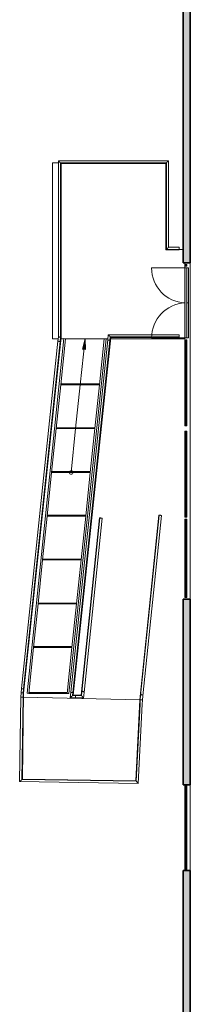
# Model space of a CAD drawing. Units: metres. Extents: x 427239 to 427634, y 4578322 to 4578457.
# Drawn here: x 427627 to 427632, y 4578350 to 4578378 of the extents above; entities that cross this region are included whole.
import ezdxf

# ---------------------------------------------------------------- set-up
doc = ezdxf.new("R2010")
doc.units = ezdxf.units.M
for name, color, linetype, lineweight in [('GV_HALL 2 - 00-Auxiliar Joinery', 251, 'Continuous', 9), ('GV_HALL 2 - 1-Joinery', 4, 'Continuous', 9), ('GV_HALL 2 - 1-Wall', 3, 'Continuous', 35), ('GV_HALL 2 - 2-Hatch Walls', 252, 'Continuous', 9), ('GV_HALL 2 - 2-Projection', 252, 'Continuous', 9), ('GV_HALL 2 - 2-Projection Handrail', 251, 'Continuous', 9), ('GV_HALL 2 - 2-Stairs-Lift', 2, 'Continuous', 9)]:
    doc.layers.add(name, color=color, linetype=linetype, lineweight=lineweight)

# ---------------------------------------------------------------- blocks, each defined once
blk = doc.blocks.new('PV2-EP-STR_rvt-1-DWG-PV2_P2_R1270')
at = {"layer": 'GV_HALL 2 - 2-Projection'}
for p, q in [((427627.974, 4578373.919), (427627.806, 4578373.919)), ((427627.806, 4578373.919), (427627.806, 4578368.959)), ((427631.503, 4578371.479), (427631.386, 4578371.479)), ((427631.55, 4578371.05), (427631.55, 4578371.1)), ((427631.55, 4578370.955), (427631.55, 4578371.005)), ((427627.806, 4578368.959), (427627.969, 4578368.959)), ((427628.045, 4578368.959), (427628.126, 4578368.959)), ((427628.176, 4578368.959), (427629.272, 4578368.959)), ((427629.278, 4578368.959), (427629.373, 4578368.959)), ((427629.449, 4578368.959), (427631.55, 4578368.959)), ((427631.55, 4578368.959), (427631.55, 4578368.98))]:
    blk.add_line(p, q, dxfattribs=at)
blk = doc.blocks.new('CC3-EP-STR_rvt-1-DWG-PV2_P2_R1270')
at = {"layer": 'GV_HALL 2 - 2-Projection'}
for p, q in [((427631.703, 4578371.1), (427631.703, 4578361.608)), ((427631.703, 4578356.371), (427631.703, 4578353.949))]:
    blk.add_line(p, q, dxfattribs=at)
blk = doc.blocks.new('System Panel - A-WALL-CURTAIN-PANEL-TRANSLUCENT-8546883-DWG-PV2_P2_R1270')
at = {"layer": 'GV_HALL 2 - 00-Auxiliar Joinery'}
blk.add_hatch(color=256, dxfattribs=at).paths.add_polyline_path([(0.48, -0.006), (0.48, 0.006), (-0.48, 0.006), (-0.48, -0.006)], flags=0)
at = {"layer": 'GV_HALL 2 - 1-Joinery'}
for p, q in [((0.48, 0.006), (-0.48, 0.006)), ((-0.48, 0.006), (-0.48, -0.006)), ((0.48, -0.006), (0.48, 0.006)), ((-0.48, -0.006), (0.48, -0.006))]:
    blk.add_line(p, q, dxfattribs=at)
blk = doc.blocks.new('System Panel - A-WALL-CURTAIN-PANEL-TRANSLUCENT-8546884-DWG-PV2_P2_R1270')
at = {"layer": 'GV_HALL 2 - 00-Auxiliar Joinery'}
blk.add_hatch(color=256, dxfattribs=at).paths.add_polyline_path([(-0.656, -0.006), (0.656, -0.006), (0.656, 0.006), (-0.656, 0.006)], flags=0)
at = {"layer": 'GV_HALL 2 - 1-Joinery'}
for p, q in [((0.656, 0.006), (-0.656, 0.006)), ((-0.656, 0.006), (-0.656, -0.006)), ((0.656, -0.006), (0.656, 0.006)), ((-0.656, -0.006), (0.656, -0.006))]:
    blk.add_line(p, q, dxfattribs=at)
blk = doc.blocks.new('Rectangular Mullion - 50mm x 50mm-8546774-DWG-PV2_P2_R1270')
at = {"layer": 'GV_HALL 2 - 00-Auxiliar Joinery'}
blk.add_hatch(color=256, dxfattribs=at).paths.add_polyline_path([(-0.05, 0.025), (0, 0.025), (0, -0.025), (-0.05, -0.025)], flags=0)
at = {"layer": 'GV_HALL 2 - 1-Joinery'}
for p, q in [((-0.05, 0.025), (0, 0.025)), ((-0.05, -0.025), (-0.05, 0.025)), ((0, 0.025), (0, -0.025)), ((0, -0.025), (-0.05, -0.025))]:
    blk.add_line(p, q, dxfattribs=at)
blk = doc.blocks.new('Rectangular Mullion - 50mm x 50mm-8546765-DWG-PV2_P2_R1270')
at = {"layer": 'GV_HALL 2 - 00-Auxiliar Joinery'}
blk.add_hatch(color=256, dxfattribs=at).paths.add_polyline_path([(-0.025, 0.025), (0.025, 0.025), (0.025, -0.025), (-0.025, -0.025)], flags=0)
at = {"layer": 'GV_HALL 2 - 1-Joinery'}
for p, q in [((-0.025, 0.025), (0.025, 0.025)), ((-0.025, -0.025), (-0.025, 0.025)), ((0.025, 0.025), (0.025, -0.025)), ((0.025, -0.025), (-0.025, -0.025))]:
    blk.add_line(p, q, dxfattribs=at)
blk = doc.blocks.new('Rectangular Mullion - 50mm x 50mm-8546766-DWG-PV2_P2_R1270')
at = {"layer": 'GV_HALL 2 - 00-Auxiliar Joinery'}
for p, q in [((427631.55, 4578355.961), (427631.55, 4578356.321)), ((427631.6, 4578356.321), (427631.6, 4578355.961))]:
    blk.add_line(p, q, dxfattribs=at)
blk = doc.blocks.new('Rectangular Mullion - 50mm x 50mm-8546767-DWG-PV2_P2_R1270')
at = {"layer": 'GV_HALL 2 - 00-Auxiliar Joinery'}
for p, q in [((427631.55, 4578355.009), (427631.55, 4578355.961)), ((427631.6, 4578355.961), (427631.6, 4578355.009))]:
    blk.add_line(p, q, dxfattribs=at)
blk = doc.blocks.new('Rectangular Mullion - 50mm x 50mm-8546805-DWG-PV2_P2_R1270')
at = {"layer": 'GV_HALL 2 - 00-Auxiliar Joinery'}
for p, q in [((427631.55, 4578353.999), (427631.55, 4578354.959)), ((427631.6, 4578354.959), (427631.6, 4578353.999))]:
    blk.add_line(p, q, dxfattribs=at)
blk = doc.blocks.new('Rectangular Mullion - 50mm x 50mm-8546821-DWG-PV2_P2_R1270')
at = {"layer": 'GV_HALL 2 - 00-Auxiliar Joinery'}
blk.add_hatch(color=256, dxfattribs=at).paths.add_polyline_path([(0, 0.025), (-0.05, 0.025), (-0.05, -0.025), (0, -0.025)], flags=0)
at = {"layer": 'GV_HALL 2 - 1-Joinery'}
for p, q in [((0, 0.025), (-0.05, 0.025)), ((-0.05, 0.025), (-0.05, -0.025)), ((0, -0.025), (0, 0.025)), ((-0.05, -0.025), (0, -0.025))]:
    blk.add_line(p, q, dxfattribs=at)
blk = doc.blocks.new('System Panel - A-WALL-CURTAIN-PANEL-TRANSLUCENT-8549349-DWG-PV2_P2_R1270')
at = {"layer": 'GV_HALL 2 - 00-Auxiliar Joinery'}
blk.add_hatch(color=256, dxfattribs=at).paths.add_polyline_path([(-1.105, -0.006), (1.105, -0.006), (1.105, 0.006), (-1.105, 0.006)], flags=0)
at = {"layer": 'GV_HALL 2 - 1-Joinery'}
for p, q in [((1.105, 0.006), (-1.105, 0.006)), ((-1.105, 0.006), (-1.105, -0.006)), ((1.105, -0.006), (1.105, 0.006)), ((-1.105, -0.006), (1.105, -0.006))]:
    blk.add_line(p, q, dxfattribs=at)
blk = doc.blocks.new('System Panel - A-WALL-CURTAIN-PANEL-TRANSLUCENT-8549362-DWG-PV2_P2_R1270')
at = {"layer": 'GV_HALL 2 - 00-Auxiliar Joinery'}
blk.add_hatch(color=256, dxfattribs=at).paths.add_polyline_path([(0.022, -0.006), (0.022, 0.006), (-0.022, 0.006), (-0.022, -0.006)], flags=0)
at = {"layer": 'GV_HALL 2 - 1-Joinery'}
for p, q in [((0.022, 0.006), (-0.022, 0.006)), ((-0.022, 0.006), (-0.022, -0.006)), ((0.022, -0.006), (0.022, 0.006)), ((-0.022, -0.006), (0.022, -0.006))]:
    blk.add_line(p, q, dxfattribs=at)
blk = doc.blocks.new('A-DOOR-CURTAINWALL-DOUBLE - A-DOOR-COURTAINWALL-DOUBLE-8775681-DWG-PV2_P2_R1270')
at = {"layer": 'GV_HALL 2 - 1-Joinery'}
for p, q in [((-0.988, 0.025), (-0.988, 0.968)), ((0.988, 0.025), (0.988, 0.968)), ((-0.988, -0.08), (-0.988, -0.025)), ((0, -0.08), (-0.988, -0.08)), ((0, -0.08), (0, -0.025)), ((0, -0.025), (0, -0.08)), ((0.988, -0.08), (0, -0.08)), ((0.988, -0.025), (0.988, -0.08))]:
    blk.add_line(p, q, dxfattribs=at)
for centre, start, end in [((-0.988, -0.02), 2.6184, 90), ((0.988, -0.02), 90, 177.3816)]:
    blk.add_arc(centre, 0.988, start, end, dxfattribs=at)
blk = doc.blocks.new('System Panel - A-WALL-CURTAIN-PANEL-TRANSLUCENT-8549377-DWG-PV2_P2_R1270')
at = {"layer": 'GV_HALL 2 - 00-Auxiliar Joinery'}
blk.add_hatch(color=256, dxfattribs=at).paths.add_polyline_path([(-1.215, -0.006), (1.215, -0.006), (1.215, 0.006), (-1.215, 0.006)], flags=0)
at = {"layer": 'GV_HALL 2 - 1-Joinery'}
for p, q in [((1.215, 0.006), (-1.215, 0.006)), ((-1.215, 0.006), (-1.215, -0.006)), ((1.215, -0.006), (1.215, 0.006)), ((-1.215, -0.006), (1.215, -0.006))]:
    blk.add_line(p, q, dxfattribs=at)
blk = doc.blocks.new('System Panel - A-WALL-CURTAIN-PANEL-TRANSLUCENT-8549386-DWG-PV2_P2_R1270')
at = {"layer": 'GV_HALL 2 - 00-Auxiliar Joinery'}
blk.add_hatch(color=256, dxfattribs=at).paths.add_polyline_path([(-1.216, -0.006), (1.216, -0.006), (1.216, 0.006), (-1.216, 0.006)], flags=0)
at = {"layer": 'GV_HALL 2 - 1-Joinery'}
for p, q in [((1.216, 0.006), (-1.216, 0.006)), ((-1.216, 0.006), (-1.216, -0.006)), ((1.216, -0.006), (1.216, 0.006)), ((-1.216, -0.006), (1.216, -0.006))]:
    blk.add_line(p, q, dxfattribs=at)
blk = doc.blocks.new('Rectangular Mullion - 50mm x 50mm-8548918-DWG-PV2_P2_R1270')
at = {"layer": 'GV_HALL 2 - 00-Auxiliar Joinery'}
for p, q in [((427631.55, 4578371.05), (427631.569, 4578371.05)), ((427631.55, 4578371.005), (427631.55, 4578371.05)), ((427631.581, 4578371.05), (427631.6, 4578371.05)), ((427631.6, 4578371.05), (427631.6, 4578371.005)), ((427631.569, 4578371.005), (427631.55, 4578371.005)), ((427631.6, 4578371.005), (427631.581, 4578371.005))]:
    blk.add_line(p, q, dxfattribs=at)
blk = doc.blocks.new('Rectangular Mullion - 50mm x 50mm-8548855-DWG-PV2_P2_R1270')
at = {"layer": 'GV_HALL 2 - 00-Auxiliar Joinery'}
for p, q in [((427631.55, 4578366.35), (427631.569, 4578366.35)), ((427631.55, 4578363.918), (427631.55, 4578366.35)), ((427631.581, 4578366.35), (427631.6, 4578366.35)), ((427631.6, 4578366.35), (427631.6, 4578363.918)), ((427631.569, 4578363.918), (427631.55, 4578363.918)), ((427631.6, 4578363.918), (427631.581, 4578363.918))]:
    blk.add_line(p, q, dxfattribs=at)
blk = doc.blocks.new('Rectangular Mullion - 50mm x 50mm-7058344-DWG-PV2_P2_R1270')
at = {"layer": 'GV_HALL 2 - 00-Auxiliar Joinery'}
for p, q in [((427631.55, 4578368.93), (427631.569, 4578368.93)), ((427631.55, 4578366.5), (427631.55, 4578368.93)), ((427631.581, 4578368.93), (427631.6, 4578368.93)), ((427631.6, 4578368.93), (427631.6, 4578366.5)), ((427631.569, 4578366.5), (427631.55, 4578366.5)), ((427631.6, 4578366.5), (427631.581, 4578366.5))]:
    blk.add_line(p, q, dxfattribs=at)
blk = doc.blocks.new('Rectangular Mullion - 50mm x 50mm-8548856-DWG-PV2_P2_R1270')
at = {"layer": 'GV_HALL 2 - 00-Auxiliar Joinery'}
for p, q in [((427631.55, 4578363.868), (427631.569, 4578363.868)), ((427631.55, 4578361.658), (427631.55, 4578363.868)), ((427631.581, 4578363.868), (427631.6, 4578363.868)), ((427631.6, 4578363.868), (427631.6, 4578361.658)), ((427631.569, 4578361.658), (427631.55, 4578361.658)), ((427631.6, 4578361.658), (427631.581, 4578361.658))]:
    blk.add_line(p, q, dxfattribs=at)
blk = doc.blocks.new('Rectangular Mullion - 50mm x 50mm-8548919-DWG-PV2_P2_R1270')
at = {"layer": 'GV_HALL 2 - 00-Auxiliar Joinery'}
blk.add_hatch(color=256, dxfattribs=at).paths.add_polyline_path([(427631.6, 4578370.955), (427631.55, 4578370.955), (427631.55, 4578368.98), (427631.6, 4578368.98), (427631.6, 4578369.684)], flags=0)
at = {"layer": 'GV_HALL 2 - 1-Joinery'}
for p, q in [((427631.6, 4578370.955), (427631.55, 4578370.955)), ((427631.55, 4578370.955), (427631.55, 4578368.98)), ((427631.6, 4578368.98), (427631.6, 4578370.955)), ((427631.55, 4578368.98), (427631.6, 4578368.98))]:
    blk.add_line(p, q, dxfattribs=at)
blk = doc.blocks.new('CC3-EP-ARC_rvt-1-DWG-PV2_P2_R1270')
at = {"layer": 'GV_HALL 2 - 2-Hatch Walls'}
h = blk.add_hatch(color=256, dxfattribs=at)
h.paths.add_polyline_path([(427631.703, 4578391.377), (427631.503, 4578391.377), (427631.503, 4578386.426), (427631.703, 4578386.426)], flags=0)
h.paths.add_polyline_path([(427631.703, 4578378.608), (427631.703, 4578383.855), (427631.503, 4578383.855), (427631.503, 4578371.1), (427631.703, 4578371.1), (427631.703, 4578376.058)], flags=0)
h.paths.add_polyline_path([(427631.703, 4578359.485), (427631.703, 4578361.608), (427631.503, 4578361.608), (427631.503, 4578356.371), (427631.703, 4578356.371), (427631.703, 4578358.211)], flags=0)
h.paths.add_polyline_path([(427631.703, 4578353.949), (427631.503, 4578353.949), (427631.503, 4578341.333), (427631.703, 4578341.333), (427631.703, 4578353.111)], flags=0)
h.paths.add_polyline_path([(427631.703, 4578337.813), (427631.703, 4578338.911), (427631.503, 4578338.911), (427631.503, 4578325.911), (427631.703, 4578325.911), (427631.703, 4578332.714)], flags=0)
at = {"layer": 'GV_HALL 2 - 1-Wall'}
for p, q in [((427631.503, 4578383.855), (427631.503, 4578371.1)), ((427631.703, 4578371.1), (427631.703, 4578383.855)), ((427631.503, 4578371.1), (427631.703, 4578371.1)), ((427631.703, 4578361.608), (427631.503, 4578361.608)), ((427631.503, 4578361.608), (427631.503, 4578356.371)), ((427631.703, 4578356.371), (427631.703, 4578361.608)), ((427631.503, 4578356.371), (427631.703, 4578356.371)), ((427631.703, 4578353.949), (427631.503, 4578353.949)), ((427631.503, 4578353.949), (427631.503, 4578341.333)), ((427631.703, 4578341.333), (427631.703, 4578353.949))]:
    blk.add_line(p, q, dxfattribs=at)
for name in ['Rectangular Mullion - 50mm x 50mm-8548918-DWG-PV2_P2_R1270', 'Rectangular Mullion - 50mm x 50mm-8548919-DWG-PV2_P2_R1270', 'Rectangular Mullion - 50mm x 50mm-7058344-DWG-PV2_P2_R1270', 'Rectangular Mullion - 50mm x 50mm-8548855-DWG-PV2_P2_R1270', 'Rectangular Mullion - 50mm x 50mm-8548856-DWG-PV2_P2_R1270', 'Rectangular Mullion - 50mm x 50mm-8546766-DWG-PV2_P2_R1270', 'Rectangular Mullion - 50mm x 50mm-8546767-DWG-PV2_P2_R1270', 'Rectangular Mullion - 50mm x 50mm-8546805-DWG-PV2_P2_R1270']:
    blk.add_blockref(name, (0, 0))
for name, p, rotation in [('System Panel - A-WALL-CURTAIN-PANEL-TRANSLUCENT-8549362-DWG-PV2_P2_R1270', (427631.575, 4578371.028), 90.00000000000006), ('A-DOOR-CURTAINWALL-DOUBLE - A-DOOR-COURTAINWALL-DOUBLE-8775681-DWG-PV2_P2_R1270', (427631.575, 4578369.968), 90.00000000000006), ('System Panel - A-WALL-CURTAIN-PANEL-TRANSLUCENT-8549377-DWG-PV2_P2_R1270', (427631.575, 4578367.715), 90.00000000000006), ('System Panel - A-WALL-CURTAIN-PANEL-TRANSLUCENT-8549386-DWG-PV2_P2_R1270', (427631.575, 4578365.134), 90.00000000000006), ('System Panel - A-WALL-CURTAIN-PANEL-TRANSLUCENT-8549349-DWG-PV2_P2_R1270', (427631.575, 4578362.763), 90.00000000000006), ('System Panel - A-WALL-CURTAIN-PANEL-TRANSLUCENT-8546884-DWG-PV2_P2_R1270', (427631.575, 4578355.665), 90.00000000000006), ('System Panel - A-WALL-CURTAIN-PANEL-TRANSLUCENT-8546883-DWG-PV2_P2_R1270', (427631.575, 4578354.479), 90.00000000000006), ('Rectangular Mullion - 50mm x 50mm-8546821-DWG-PV2_P2_R1270', (427631.575, 4578353.949), 270.0000000000001)]:
    blk.add_blockref(name, p, dxfattribs=dict(rotation=rotation))
at = {"extrusion": (0, 0, -1), "rotation": 89.99999999999994}
for name, p in [('Rectangular Mullion - 50mm x 50mm-8546774-DWG-PV2_P2_R1270', (-427631.575, 4578356.371)), ('Rectangular Mullion - 50mm x 50mm-8546765-DWG-PV2_P2_R1270', (-427631.575, 4578354.984))]:
    blk.add_blockref(name, p, dxfattribs=at)
blk = doc.blocks.new('Railing - Railing-8323595-DWG-PV2_P2_R1270')
at = {"layer": 'GV_HALL 2 - 2-Projection Handrail'}
for p, q in [((-220.949, 38.148), (-220.9, 41.353)), ((-220.9, 41.353), (-218.473, 41.317)), ((-218.472, 41.328), (-218.473, 41.325)), ((-218.473, 41.325), (-218.472, 41.328)), ((-218.473, 41.325), (-218.473, 41.322)), ((-218.473, 41.321), (-218.473, 41.319)), ((-218.473, 41.319), (-218.473, 41.318)), ((-218.473, 41.318), (-218.473, 41.317)), ((-218.473, 41.317), (-208.427, 40.261)), ((-218.472, 41.332), (-218.472, 41.328)), ((-218.472, 41.328), (-218.472, 41.332)), ((-208.427, 40.261), (-203.528, 40.261)), ((-203.528, 40.261), (-203.528, 37.3)), ((-218.666, 38.038), (-220.949, 38.148)), ((-213.452, 37.501), (-218.666, 38.038)), ((-218.666, 38.038), (-218.666, 38.036)), ((-218.666, 38.036), (-218.666, 38.034)), ((-218.666, 38.034), (-218.666, 38.03)), ((-218.666, 38.03), (-218.666, 38.027)), ((-218.666, 38.023), (-218.666, 38.027)), ((-218.666, 38.027), (-218.666, 38.023)), ((-203.528, 37.3), (-205.968, 37.3)), ((-205.968, 37.3), (-205.968, 36.925)), ((-205.953, 36.925), (-205.968, 36.925))]:
    blk.add_line(p, q, dxfattribs=at)
at = {"layer": 'GV_HALL 2 - 2-Projection Handrail', "flags": 128}
for points in [[(-208.427, 40.276), (-208.427, 40.272), (-208.427, 40.269), (-208.427, 40.266), (-208.427, 40.263), (-208.427, 40.262), (-208.427, 40.261)], [(-213.452, 37.501), (-213.453, 37.5), (-213.453, 37.499), (-213.453, 37.496), (-213.453, 37.493), (-213.454, 37.49), (-213.454, 37.486)]]:
    blk.add_lwpolyline(points, dxfattribs=at)
at = {"layer": 'GV_HALL 2 - 2-Projection Handrail'}
for points in [[(-220.9, 41.353), (-220.9, 41.353), (-220.901, 41.354), (-220.902, 41.355), (-220.902, 41.355), (-220.903, 41.356), (-220.904, 41.357), (-220.905, 41.358), (-220.906, 41.359), (-220.908, 41.361), (-220.909, 41.362), (-220.91, 41.363), (-220.91, 41.364), (-220.911, 41.365), (-220.912, 41.366), (-220.913, 41.367), (-220.914, 41.368), (-220.915, 41.368), (-220.915, 41.369)], [(-203.528, 40.261), (-203.528, 40.261), (-203.528, 40.262), (-203.527, 40.262), (-203.526, 40.263), (-203.525, 40.264), (-203.524, 40.265), (-203.523, 40.266), (-203.522, 40.267), (-203.521, 40.269), (-203.52, 40.27), (-203.519, 40.271), (-203.518, 40.271), (-203.517, 40.272), (-203.516, 40.273), (-203.515, 40.274), (-203.514, 40.275), (-203.513, 40.276), (-203.513, 40.276)], [(-220.949, 38.148), (-220.949, 38.148), (-220.949, 38.148), (-220.95, 38.147), (-220.951, 38.146), (-220.951, 38.145), (-220.952, 38.144), (-220.953, 38.144), (-220.954, 38.142), (-220.956, 38.141), (-220.957, 38.14), (-220.958, 38.139), (-220.959, 38.138), (-220.96, 38.137), (-220.961, 38.137), (-220.962, 38.136), (-220.963, 38.135), (-220.963, 38.134), (-220.964, 38.134)], [(-205.968, 37.3), (-205.968, 37.3), (-205.968, 37.3), (-205.967, 37.299), (-205.966, 37.298), (-205.965, 37.297), (-205.964, 37.297), (-205.963, 37.296), (-205.962, 37.294), (-205.961, 37.293), (-205.96, 37.292), (-205.959, 37.291), (-205.958, 37.29), (-205.957, 37.289), (-205.956, 37.288), (-205.955, 37.287), (-205.954, 37.286), (-205.953, 37.286), (-205.953, 37.285)], [(-203.528, 37.3), (-203.528, 37.3), (-203.528, 37.3), (-203.527, 37.299), (-203.526, 37.298), (-203.525, 37.297), (-203.524, 37.297), (-203.523, 37.296), (-203.522, 37.294), (-203.521, 37.293), (-203.52, 37.292), (-203.519, 37.291), (-203.518, 37.29), (-203.517, 37.289), (-203.516, 37.288), (-203.515, 37.287), (-203.514, 37.286), (-203.513, 37.286), (-203.513, 37.285)]]:
    blk.add_open_spline(points, degree=3, knots=[0, 0, 0, 0, 0.0833333, 0.125, 0.1666667, 0.2083333, 0.2291667, 0.25, 0.2916667, 0.3333333, 0.3541667, 0.375, 0.3958333, 0.4166667, 0.4375, 0.4583333, 0.4791667, 0.5, 0.5, 0.5, 0.5], dxfattribs=at)
blk = doc.blocks.new('Top Rail Type - Top Rail_Internal_-8323675-DWG-PV2_P2_R1270')
at = {"layer": 'GV_HALL 2 - 2-Projection Handrail'}
for p, q in [((-220.974, 41.43), (-221.025, 38.077)), ((-218.589, 41.394), (-220.974, 41.43)), ((-220.964, 38.134), (-220.915, 41.369)), ((-220.915, 41.369), (-218.59, 41.334)), ((-218.59, 41.334), (-218.589, 41.394)), ((-218.59, 41.334), (-218.472, 41.332)), ((-218.468, 41.392), (-218.589, 41.394)), ((-218.472, 41.332), (-218.354, 41.32)), ((-218.347, 41.379), (-218.468, 41.392)), ((-218.354, 41.32), (-208.548, 40.289)), ((-208.542, 40.349), (-218.347, 41.379)), ((-208.424, 40.336), (-208.542, 40.349)), ((-208.306, 40.336), (-208.424, 40.336)), ((-203.453, 40.336), (-208.306, 40.336)), ((-203.453, 37.225), (-203.453, 40.336)), ((-208.548, 40.289), (-208.427, 40.276)), ((-208.427, 40.276), (-208.306, 40.276)), ((-208.306, 40.276), (-203.513, 40.276)), ((-203.513, 40.276), (-203.513, 37.285)), ((-221.025, 38.077), (-218.79, 37.969)), ((-218.787, 38.029), (-220.964, 38.134)), ((-218.79, 37.969), (-218.671, 37.963)), ((-218.666, 38.023), (-218.787, 38.029)), ((-218.671, 37.963), (-218.552, 37.951)), ((-218.546, 38.011), (-218.666, 38.023)), ((-218.552, 37.951), (-213.46, 37.426)), ((-213.454, 37.486), (-218.546, 38.011)), ((-203.513, 37.285), (-205.953, 37.285)), ((-205.953, 37.285), (-205.953, 36.925)), ((-205.893, 37.225), (-203.453, 37.225)), ((-205.893, 36.925), (-205.893, 37.225)), ((-205.893, 36.925), (-205.953, 36.925))]:
    blk.add_line(p, q, dxfattribs=at)
at = {"layer": 'GV_HALL 2 - 2-Projection Handrail', "flags": 128}
for points in [[(-208.548, 40.289), (-208.549, 40.29), (-208.549, 40.293), (-208.549, 40.298), (-208.549, 40.304), (-208.548, 40.311), (-208.548, 40.319), (-208.547, 40.327), (-208.546, 40.334), (-208.545, 40.34), (-208.544, 40.345), (-208.543, 40.348), (-208.542, 40.349)], [(-213.454, 37.486), (-213.454, 37.485), (-213.454, 37.482), (-213.455, 37.477), (-213.456, 37.471), (-213.456, 37.464), (-213.457, 37.456), (-213.458, 37.448), (-213.459, 37.441), (-213.459, 37.435), (-213.46, 37.43), (-213.46, 37.427), (-213.46, 37.426)]]:
    blk.add_lwpolyline(points, dxfattribs=at)
at = {"layer": 'GV_HALL 2 - 2-Projection Handrail'}
for points, knots in [([(-220.915, 41.369), (-220.915, 41.369), (-220.916, 41.369), (-220.917, 41.371), (-220.919, 41.373), (-220.921, 41.375), (-220.923, 41.376), (-220.924, 41.378), (-220.927, 41.381), (-220.929, 41.383), (-220.932, 41.386), (-220.933, 41.388), (-220.935, 41.389), (-220.937, 41.391), (-220.939, 41.393), (-220.941, 41.395), (-220.943, 41.397), (-220.945, 41.399), (-220.947, 41.401), (-220.949, 41.403), (-220.951, 41.405), (-220.952, 41.407), (-220.954, 41.409), (-220.956, 41.411), (-220.958, 41.413), (-220.96, 41.414), (-220.961, 41.416), (-220.963, 41.418), (-220.965, 41.42), (-220.967, 41.422), (-220.969, 41.424), (-220.97, 41.426), (-220.972, 41.427), (-220.974, 41.429), (-220.974, 41.43), (-220.974, 41.43)], [0, 0, 0, 0, 0.083333, 0.125, 0.166667, 0.208333, 0.229167, 0.25, 0.291667, 0.333333, 0.354167, 0.375, 0.395833, 0.416667, 0.4375, 0.458333, 0.479167, 0.5, 0.520833, 0.541667, 0.5625, 0.583333, 0.604167, 0.625, 0.645833, 0.666667, 0.6875, 0.708333, 0.75, 0.770833, 0.791667, 0.833333, 0.875, 0.916667, 1, 1, 1, 1]), ([(-218.472, 41.332), (-218.472, 41.332), (-218.472, 41.335), (-218.471, 41.346), (-218.47, 41.362), (-218.469, 41.375), (-218.469, 41.383), (-218.468, 41.388), (-218.468, 41.391), (-218.468, 41.392), (-218.468, 41.392)], [0, 0, 0, 0, 0.166667, 0.333333, 0.5, 0.666667, 0.75, 0.833333, 0.916667, 1, 1, 1, 1]), ([(-218.354, 41.32), (-218.354, 41.32), (-218.354, 41.32), (-218.355, 41.324), (-218.355, 41.328), (-218.355, 41.335), (-218.354, 41.342), (-218.353, 41.352), (-218.352, 41.365), (-218.35, 41.375), (-218.348, 41.379), (-218.348, 41.379), (-218.347, 41.379)], [0, 0, 0, 0, 0.083333, 0.166667, 0.25, 0.333333, 0.416667, 0.5, 0.666667, 0.833333, 0.916667, 1, 1, 1, 1]), ([(-208.427, 40.276), (-208.427, 40.276), (-208.427, 40.279), (-208.426, 40.291), (-208.426, 40.306), (-208.425, 40.319), (-208.424, 40.328), (-208.424, 40.333), (-208.424, 40.336), (-208.424, 40.336), (-208.424, 40.336)], [0, 0, 0, 0, 0.166667, 0.333333, 0.5, 0.666667, 0.75, 0.833333, 0.916667, 1, 1, 1, 1]), ([(-203.513, 40.276), (-203.513, 40.276), (-203.513, 40.277), (-203.511, 40.279), (-203.509, 40.28), (-203.507, 40.282), (-203.506, 40.284), (-203.504, 40.286), (-203.501, 40.288), (-203.499, 40.291), (-203.496, 40.293), (-203.495, 40.295), (-203.493, 40.297), (-203.491, 40.299), (-203.489, 40.3), (-203.487, 40.302), (-203.485, 40.304), (-203.483, 40.306), (-203.481, 40.308), (-203.479, 40.31), (-203.477, 40.312), (-203.475, 40.314), (-203.473, 40.316), (-203.472, 40.318), (-203.47, 40.32), (-203.468, 40.321), (-203.466, 40.323), (-203.464, 40.325), (-203.462, 40.327), (-203.46, 40.329), (-203.459, 40.331), (-203.457, 40.332), (-203.455, 40.334), (-203.454, 40.336), (-203.453, 40.336), (-203.453, 40.336)], [0, 0, 0, 0, 0.083333, 0.125, 0.166667, 0.208333, 0.229167, 0.25, 0.291667, 0.333333, 0.354167, 0.375, 0.395833, 0.416667, 0.4375, 0.458333, 0.479167, 0.5, 0.520833, 0.541667, 0.5625, 0.583333, 0.604167, 0.625, 0.645833, 0.666667, 0.6875, 0.708333, 0.75, 0.770833, 0.791667, 0.833333, 0.875, 0.916667, 1, 1, 1, 1]), ([(-220.964, 38.134), (-220.964, 38.134), (-220.964, 38.133), (-220.966, 38.132), (-220.968, 38.13), (-220.97, 38.128), (-220.971, 38.127), (-220.973, 38.125), (-220.976, 38.123), (-220.978, 38.12), (-220.981, 38.118), (-220.983, 38.116), (-220.984, 38.114), (-220.986, 38.113), (-220.988, 38.111), (-220.99, 38.109), (-220.992, 38.107), (-220.994, 38.105), (-220.996, 38.103), (-220.998, 38.101), (-221, 38.1), (-221.002, 38.098), (-221.004, 38.096), (-221.006, 38.094), (-221.008, 38.093), (-221.009, 38.091), (-221.011, 38.089), (-221.013, 38.087), (-221.015, 38.085), (-221.017, 38.084), (-221.019, 38.082), (-221.021, 38.08), (-221.022, 38.079), (-221.024, 38.077), (-221.025, 38.077), (-221.025, 38.077)], [0, 0, 0, 0, 0.083333, 0.125, 0.166667, 0.208333, 0.229167, 0.25, 0.291667, 0.333333, 0.354167, 0.375, 0.395833, 0.416667, 0.4375, 0.458333, 0.479167, 0.5, 0.520833, 0.541667, 0.5625, 0.583333, 0.604167, 0.625, 0.645833, 0.666667, 0.6875, 0.708333, 0.75, 0.770833, 0.791667, 0.833333, 0.875, 0.916667, 1, 1, 1, 1]), ([(-218.666, 38.023), (-218.666, 38.023), (-218.667, 38.02), (-218.667, 38.009), (-218.669, 37.993), (-218.67, 37.98), (-218.67, 37.972), (-218.671, 37.967), (-218.671, 37.964), (-218.671, 37.963), (-218.671, 37.963)], [0, 0, 0, 0, 0.166667, 0.333333, 0.5, 0.666667, 0.75, 0.833333, 0.916667, 1, 1, 1, 1]), ([(-218.546, 38.011), (-218.544, 38.01), (-218.54, 38.009), (-218.535, 38.007), (-218.532, 38.005), (-218.53, 38.004), (-218.528, 38.002), (-218.526, 38), (-218.525, 37.998), (-218.523, 37.996), (-218.522, 37.993), (-218.52, 37.989), (-218.519, 37.984), (-218.519, 37.978), (-218.521, 37.971), (-218.523, 37.966), (-218.525, 37.963), (-218.527, 37.961), (-218.529, 37.959), (-218.531, 37.957), (-218.534, 37.955), (-218.536, 37.954), (-218.539, 37.953), (-218.541, 37.952), (-218.546, 37.951), (-218.55, 37.951), (-218.552, 37.951)], [0, 0, 0, 0, 0.083333, 0.125, 0.166667, 0.1875, 0.208333, 0.25, 0.270833, 0.291667, 0.333333, 0.375, 0.416667, 0.5, 0.583333, 0.625, 0.666667, 0.708333, 0.729167, 0.75, 0.791667, 0.833333, 0.854167, 0.875, 0.916667, 1, 1, 1, 1]), ([(-205.953, 37.285), (-205.953, 37.285), (-205.953, 37.285), (-205.951, 37.283), (-205.949, 37.281), (-205.947, 37.279), (-205.946, 37.278), (-205.944, 37.276), (-205.941, 37.274), (-205.939, 37.271), (-205.936, 37.269), (-205.935, 37.267), (-205.933, 37.265), (-205.931, 37.263), (-205.929, 37.261), (-205.927, 37.259), (-205.925, 37.257), (-205.923, 37.255), (-205.921, 37.253), (-205.919, 37.251), (-205.917, 37.249), (-205.915, 37.247), (-205.913, 37.246), (-205.912, 37.244), (-205.91, 37.242), (-205.908, 37.24), (-205.906, 37.239), (-205.904, 37.236), (-205.902, 37.234), (-205.9, 37.233), (-205.899, 37.231), (-205.897, 37.229), (-205.895, 37.227), (-205.894, 37.226), (-205.893, 37.225), (-205.893, 37.225)], [0, 0, 0, 0, 0.083333, 0.125, 0.166667, 0.208333, 0.229167, 0.25, 0.291667, 0.333333, 0.354167, 0.375, 0.395833, 0.416667, 0.4375, 0.458333, 0.479167, 0.5, 0.520833, 0.541667, 0.5625, 0.583333, 0.604167, 0.625, 0.645833, 0.666667, 0.6875, 0.708333, 0.75, 0.770833, 0.791667, 0.833333, 0.875, 0.916667, 1, 1, 1, 1]), ([(-203.513, 37.285), (-203.513, 37.285), (-203.513, 37.285), (-203.511, 37.283), (-203.509, 37.281), (-203.507, 37.279), (-203.506, 37.278), (-203.504, 37.276), (-203.501, 37.274), (-203.499, 37.271), (-203.496, 37.269), (-203.495, 37.267), (-203.493, 37.265), (-203.491, 37.263), (-203.489, 37.261), (-203.487, 37.259), (-203.485, 37.257), (-203.483, 37.255), (-203.481, 37.253), (-203.479, 37.251), (-203.477, 37.249), (-203.475, 37.247), (-203.473, 37.246), (-203.472, 37.244), (-203.47, 37.242), (-203.468, 37.24), (-203.466, 37.239), (-203.464, 37.236), (-203.462, 37.234), (-203.46, 37.233), (-203.459, 37.231), (-203.457, 37.229), (-203.455, 37.227), (-203.454, 37.226), (-203.453, 37.225), (-203.453, 37.225)], [0, 0, 0, 0, 0.083333, 0.125, 0.166667, 0.208333, 0.229167, 0.25, 0.291667, 0.333333, 0.354167, 0.375, 0.395833, 0.416667, 0.4375, 0.458333, 0.479167, 0.5, 0.520833, 0.541667, 0.5625, 0.583333, 0.604167, 0.625, 0.645833, 0.666667, 0.6875, 0.708333, 0.75, 0.770833, 0.791667, 0.833333, 0.875, 0.916667, 1, 1, 1, 1])]:
    blk.add_open_spline(points, degree=3, knots=knots, dxfattribs=at)
blk = doc.blocks.new('Top Rail Type - Top Rail_Internal_-V191-DWG-PV2_P2_R1270')
at = {"layer": 'GV_HALL 2 - 2-Projection Handrail'}
for p, q in [((-221.025, 38.077), (-220.974, 41.43)), ((-220.974, 41.43), (-218.589, 41.394)), ((-220.964, 38.134), (-220.915, 41.369)), ((-220.915, 41.369), (-218.59, 41.334)), ((-218.669, 38.023), (-218.59, 41.334)), ((-218.59, 41.334), (-218.472, 41.332)), ((-218.589, 41.394), (-218.468, 41.392)), ((-218.472, 41.332), (-218.354, 41.32)), ((-218.468, 41.392), (-218.347, 41.379)), ((-218.354, 41.32), (-208.548, 40.289)), ((-218.347, 41.379), (-208.542, 40.349)), ((-208.542, 40.349), (-208.424, 40.336)), ((-208.424, 40.336), (-208.306, 40.336)), ((-208.306, 40.336), (-203.453, 40.336)), ((-203.453, 40.336), (-203.453, 37.225)), ((-208.548, 40.289), (-208.427, 40.276)), ((-208.427, 40.276), (-208.306, 40.276)), ((-208.306, 40.276), (-203.513, 40.276)), ((-203.513, 40.276), (-203.513, 37.285)), ((-218.79, 37.969), (-221.025, 38.077)), ((-218.787, 38.029), (-220.964, 38.134)), ((-218.671, 37.963), (-218.79, 37.969)), ((-218.666, 38.023), (-218.787, 38.029)), ((-213.46, 37.426), (-218.552, 37.951)), ((-213.454, 37.486), (-218.546, 38.011)), ((-205.953, 37.285), (-205.953, 36.925)), ((-203.513, 37.285), (-205.953, 37.285)), ((-205.893, 37.225), (-205.893, 36.925)), ((-203.453, 37.225), (-205.893, 37.225))]:
    blk.add_line(p, q, dxfattribs=at)
blk = doc.blocks.new('Railing - Railing-8324405-DWG-PV2_P2_R1270')
at = {"layer": 'GV_HALL 2 - 2-Projection Handrail'}
for p, q in [((-218.53, 39.68), (-218.53, 39.925)), ((-218.53, 39.919), (-208.435, 38.858)), ((-213.53, 39.178), (-218.53, 39.695)), ((-208.435, 38.873), (-208.435, 36.927)), ((-208.42, 36.927), (-208.435, 36.927))]:
    blk.add_line(p, q, dxfattribs=at)
at = {"layer": 'GV_HALL 2 - 2-Projection Handrail', "flags": 128}
for points in [[(-218.53, 39.919), (-218.53, 39.92), (-218.53, 39.921), (-218.53, 39.923), (-218.53, 39.927), (-218.53, 39.93), (-218.53, 39.934)], [(-218.53, 39.68), (-218.53, 39.683), (-218.53, 39.687), (-218.53, 39.69)], [(-213.53, 39.178), (-213.53, 39.177), (-213.53, 39.176), (-213.53, 39.173), (-213.531, 39.17), (-213.531, 39.167), (-213.531, 39.163)], [(-208.435, 38.873), (-208.435, 38.869), (-208.435, 38.866), (-208.435, 38.863), (-208.435, 38.86), (-208.435, 38.859)]]:
    blk.add_lwpolyline(points, dxfattribs=at)
blk = doc.blocks.new('Top Rail Type - Top Rail_Internal_-8324606-DWG-PV2_P2_R1270')
at = {"layer": 'GV_HALL 2 - 2-Projection Handrail'}
for p, q in [((-218.605, 40.002), (-218.605, 39.849)), ((-218.452, 39.986), (-218.605, 40.002)), ((-218.605, 39.849), (-218.605, 39.774)), ((-218.545, 39.849), (-218.605, 39.849)), ((-218.605, 39.774), (-218.605, 39.627)), ((-218.545, 39.849), (-218.545, 39.936)), ((-218.545, 39.936), (-218.458, 39.927)), ((-218.545, 39.774), (-218.545, 39.849)), ((-218.545, 39.681), (-218.545, 39.774)), ((-218.458, 39.927), (-208.513, 38.881)), ((-208.507, 38.941), (-218.452, 39.986)), ((-218.605, 39.627), (-218.458, 39.612)), ((-218.452, 39.672), (-218.545, 39.681)), ((-218.458, 39.612), (-213.538, 39.103)), ((-213.531, 39.163), (-218.452, 39.672)), ((-208.36, 38.926), (-208.507, 38.941)), ((-208.36, 38.779), (-208.36, 38.926)), ((-208.513, 38.881), (-208.42, 38.872)), ((-208.42, 38.872), (-208.42, 38.779)), ((-208.42, 38.779), (-208.42, 36.927)), ((-208.36, 36.927), (-208.36, 38.779)), ((-208.36, 36.927), (-208.42, 36.927))]:
    blk.add_line(p, q, dxfattribs=at)
at = {"layer": 'GV_HALL 2 - 2-Projection Handrail', "flags": 128}
for points in [[(-213.531, 39.163), (-213.531, 39.162), (-213.532, 39.159), (-213.532, 39.154), (-213.533, 39.148), (-213.534, 39.141), (-213.534, 39.133), (-213.535, 39.125), (-213.536, 39.118), (-213.537, 39.112), (-213.537, 39.107), (-213.537, 39.104), (-213.538, 39.103)], [(-208.513, 38.881), (-208.513, 38.882), (-208.514, 38.885), (-208.514, 38.89), (-208.514, 38.897), (-208.513, 38.904), (-208.512, 38.911), (-208.512, 38.919), (-208.511, 38.926), (-208.509, 38.932), (-208.508, 38.937), (-208.507, 38.94), (-208.507, 38.941)]]:
    blk.add_lwpolyline(points, dxfattribs=at)
at = {"layer": 'GV_HALL 2 - 2-Projection Handrail'}
for points, knots in [([(-218.545, 39.936), (-218.545, 39.936), (-218.545, 39.936), (-218.547, 39.938), (-218.549, 39.94), (-218.55, 39.942), (-218.552, 39.944), (-218.554, 39.946), (-218.556, 39.948), (-218.558, 39.951), (-218.56, 39.952), (-218.561, 39.954), (-218.563, 39.956), (-218.565, 39.958), (-218.567, 39.96), (-218.569, 39.963), (-218.571, 39.965), (-218.573, 39.967), (-218.575, 39.969), (-218.577, 39.971), (-218.579, 39.973), (-218.58, 39.976), (-218.582, 39.978), (-218.584, 39.98), (-218.586, 39.982), (-218.588, 39.984), (-218.59, 39.986), (-218.591, 39.988), (-218.593, 39.99), (-218.595, 39.992), (-218.597, 39.994), (-218.599, 39.996), (-218.601, 39.998), (-218.602, 40), (-218.604, 40.002), (-218.605, 40.002), (-218.605, 40.002)], [0, 0, 0, 0, 0.083333, 0.125, 0.166667, 0.208333, 0.229167, 0.25, 0.291667, 0.3125, 0.333333, 0.354167, 0.375, 0.395833, 0.416667, 0.4375, 0.458333, 0.479167, 0.5, 0.520833, 0.541667, 0.5625, 0.583333, 0.604167, 0.625, 0.645833, 0.666667, 0.6875, 0.708333, 0.75, 0.770833, 0.791667, 0.833333, 0.875, 0.916667, 1, 1, 1, 1]), ([(-218.452, 39.986), (-218.453, 39.986), (-218.454, 39.984), (-218.456, 39.972), (-218.458, 39.957), (-218.459, 39.941), (-218.46, 39.932), (-218.459, 39.927), (-218.459, 39.927), (-218.458, 39.927)], [-1, -1, -1, -1, -0.833333, -0.666667, -0.5, -0.333333, -0.166667, -0.083333, 0, 0, 0, 0]), ([(-218.545, 39.681), (-218.545, 39.681), (-218.545, 39.681), (-218.547, 39.679), (-218.549, 39.678), (-218.551, 39.676), (-218.553, 39.673), (-218.556, 39.671), (-218.559, 39.668), (-218.561, 39.666), (-218.563, 39.664), (-218.565, 39.663), (-218.567, 39.661), (-218.569, 39.659), (-218.571, 39.658), (-218.573, 39.656), (-218.575, 39.654), (-218.577, 39.652), (-218.579, 39.651), (-218.58, 39.649), (-218.582, 39.647), (-218.584, 39.645), (-218.587, 39.643), (-218.589, 39.641), (-218.591, 39.639), (-218.593, 39.637), (-218.595, 39.635), (-218.597, 39.634), (-218.599, 39.632), (-218.601, 39.631), (-218.602, 39.629), (-218.604, 39.627), (-218.605, 39.627), (-218.605, 39.627)], [0, 0, 0, 0, 0.083333, 0.125, 0.166667, 0.208333, 0.25, 0.291667, 0.333333, 0.354167, 0.375, 0.395833, 0.416667, 0.4375, 0.458333, 0.479167, 0.5, 0.520833, 0.541667, 0.5625, 0.583333, 0.604167, 0.625, 0.666667, 0.6875, 0.708333, 0.75, 0.770833, 0.791667, 0.833333, 0.875, 0.916667, 1, 1, 1, 1]), ([(-218.452, 39.672), (-218.45, 39.671), (-218.446, 39.67), (-218.441, 39.668), (-218.438, 39.666), (-218.436, 39.665), (-218.434, 39.663), (-218.432, 39.661), (-218.431, 39.659), (-218.429, 39.657), (-218.428, 39.654), (-218.426, 39.65), (-218.425, 39.645), (-218.425, 39.639), (-218.427, 39.632), (-218.429, 39.627), (-218.431, 39.624), (-218.433, 39.622), (-218.435, 39.62), (-218.437, 39.618), (-218.439, 39.616), (-218.442, 39.615), (-218.445, 39.614), (-218.447, 39.613), (-218.452, 39.612), (-218.456, 39.612), (-218.458, 39.612)], [0, 0, 0, 0, 0.083333, 0.125, 0.166667, 0.1875, 0.208333, 0.25, 0.270833, 0.291667, 0.333333, 0.375, 0.416667, 0.5, 0.583333, 0.625, 0.666667, 0.708333, 0.729167, 0.75, 0.791667, 0.833333, 0.854167, 0.875, 0.916667, 1, 1, 1, 1]), ([(-208.42, 38.872), (-208.42, 38.872), (-208.42, 38.872), (-208.418, 38.874), (-208.416, 38.875), (-208.414, 38.877), (-208.412, 38.879), (-208.409, 38.882), (-208.406, 38.885), (-208.404, 38.887), (-208.402, 38.888), (-208.4, 38.89), (-208.398, 38.892), (-208.396, 38.893), (-208.394, 38.895), (-208.392, 38.897), (-208.39, 38.899), (-208.388, 38.9), (-208.386, 38.902), (-208.385, 38.904), (-208.383, 38.906), (-208.381, 38.907), (-208.378, 38.91), (-208.376, 38.912), (-208.374, 38.914), (-208.372, 38.916), (-208.37, 38.917), (-208.368, 38.919), (-208.366, 38.92), (-208.364, 38.922), (-208.363, 38.924), (-208.361, 38.925), (-208.36, 38.926), (-208.36, 38.926)], [0, 0, 0, 0, 0.083333, 0.125, 0.166667, 0.208333, 0.25, 0.291667, 0.333333, 0.354167, 0.375, 0.395833, 0.416667, 0.4375, 0.458333, 0.479167, 0.5, 0.520833, 0.541667, 0.5625, 0.583333, 0.604167, 0.625, 0.666667, 0.6875, 0.708333, 0.75, 0.770833, 0.791667, 0.833333, 0.875, 0.916667, 1, 1, 1, 1])]:
    blk.add_open_spline(points, degree=3, knots=knots, dxfattribs=at)
blk = doc.blocks.new('Top Rail Type - Top Rail_Internal_-V192-DWG-PV2_P2_R1270')
at = {"layer": 'GV_HALL 2 - 2-Projection Handrail'}
for p, q in [((-218.605, 40.002), (-218.452, 39.986)), ((-218.605, 39.849), (-218.605, 40.002)), ((-218.605, 39.774), (-218.605, 39.849)), ((-218.605, 39.627), (-218.605, 39.774)), ((-218.545, 39.936), (-218.458, 39.927)), ((-218.545, 39.849), (-218.545, 39.936)), ((-218.545, 39.774), (-218.545, 39.849)), ((-218.545, 39.681), (-218.545, 39.774)), ((-218.458, 39.927), (-208.513, 38.881)), ((-218.452, 39.986), (-208.507, 38.941)), ((-218.551, 39.621), (-218.605, 39.627)), ((-213.538, 39.103), (-218.458, 39.612)), ((-213.531, 39.163), (-218.452, 39.672)), ((-208.507, 38.941), (-208.36, 38.926)), ((-208.36, 38.926), (-208.36, 38.779)), ((-208.513, 38.881), (-208.42, 38.872)), ((-208.42, 38.872), (-208.42, 38.779)), ((-208.42, 38.779), (-208.42, 36.927)), ((-208.36, 38.779), (-208.36, 36.927))]:
    blk.add_line(p, q, dxfattribs=at)
blk = doc.blocks.new('PV2-EP-ARC_rvt-1-DWG-PV2_P2_R1270')
at = {"layer": 'GV_HALL 2 - 2-Stairs-Lift'}
for p, q in [((427627.091, 4578358.955), (427628.126, 4578368.964)), ((427628.041, 4578367.656), (427628.176, 4578368.959)), ((427628.176, 4578368.959), (427628.126, 4578368.964)), ((427628.176, 4578368.959), (427629.272, 4578368.959)), ((427628.273, 4578358.944), (427629.322, 4578368.954)), ((427629.135, 4578367.656), (427629.272, 4578368.959)), ((427629.322, 4578368.954), (427629.272, 4578368.959)), ((427627.914, 4578366.421), (427628.041, 4578367.656)), ((427628.041, 4578367.656), (427629.135, 4578367.656)), ((427628.044, 4578367.681), (427629.138, 4578367.681)), ((427629.006, 4578366.421), (427629.135, 4578367.656)), ((427627.785, 4578365.181), (427627.914, 4578366.421)), ((427627.914, 4578366.421), (427629.006, 4578366.421)), ((427627.916, 4578366.446), (427629.008, 4578366.446)), ((427628.876, 4578365.181), (427629.006, 4578366.421)), ((427627.788, 4578365.206), (427628.879, 4578365.206)), ((427627.658, 4578363.953), (427627.785, 4578365.181)), ((427627.785, 4578365.181), (427628.876, 4578365.181)), ((427628.747, 4578363.953), (427628.876, 4578365.181)), ((427627.53, 4578362.715), (427627.658, 4578363.953)), ((427627.658, 4578363.953), (427628.747, 4578363.953)), ((427627.661, 4578363.978), (427628.75, 4578363.978)), ((427628.618, 4578362.715), (427628.747, 4578363.953)), ((427627.402, 4578361.472), (427627.53, 4578362.715)), ((427627.53, 4578362.715), (427628.618, 4578362.715)), ((427627.533, 4578362.74), (427628.62, 4578362.74)), ((427628.487, 4578361.472), (427628.618, 4578362.715)), ((427627.275, 4578360.244), (427627.402, 4578361.472)), ((427627.402, 4578361.472), (427628.487, 4578361.472)), ((427627.405, 4578361.497), (427628.49, 4578361.497)), ((427628.358, 4578360.244), (427628.487, 4578361.472)), ((427627.141, 4578358.949), (427627.275, 4578360.244)), ((427627.275, 4578360.244), (427628.358, 4578360.244)), ((427627.277, 4578360.269), (427628.361, 4578360.269)), ((427628.223, 4578358.949), (427628.358, 4578360.244)), ((427627.091, 4578358.955), (427627.141, 4578358.949)), ((427627.141, 4578358.949), (427628.223, 4578358.949)), ((427627.144, 4578358.974), (427628.225, 4578358.974)), ((427628.223, 4578358.949), (427628.273, 4578358.944))]:
    blk.add_line(p, q, dxfattribs=at)
at = {"rotation": 90.00000000000026}
for name in ['Top Rail Type - Top Rail_Internal_-8323675-DWG-PV2_P2_R1270', 'Top Rail Type - Top Rail_Internal_-V191-DWG-PV2_P2_R1270', 'Railing - Railing-8323595-DWG-PV2_P2_R1270', 'Top Rail Type - Top Rail_Internal_-8324606-DWG-PV2_P2_R1270', 'Top Rail Type - Top Rail_Internal_-V192-DWG-PV2_P2_R1270', 'Railing - Railing-8324405-DWG-PV2_P2_R1270']:
    blk.add_blockref(name, (427668.311, 4578577.432), dxfattribs=at)

msp = doc.modelspace()

# ---------------------------------------------------------------- hatches: boundary and pattern name
at = {"layer": 'GV_HALL 2 - 2-Stairs-Lift'}
msp.add_hatch(color=256, dxfattribs=at).paths.add_polyline_path([(427628.738, 4578368.657), (427628.73, 4578368.959), (427628.659, 4578368.665)], flags=0)

# ---------------------------------------------------------------- linework, layer by layer
for p, q in [((427628.593, 4578367.656), (427628.73, 4578368.959)), ((427628.73, 4578368.959), (427628.659, 4578368.665)), ((427628.738, 4578368.657), (427628.73, 4578368.959)), ((427628.659, 4578368.665), (427628.738, 4578368.657)), ((427628.463, 4578366.421), (427628.593, 4578367.656)), ((427628.333, 4578365.181), (427628.463, 4578366.421))]:
    msp.add_line(p, q, dxfattribs=at)
msp.add_ellipse((427628.333, 4578365.181), major_axis=(0.0458, 0.02), ratio=1, dxfattribs=at)

# ---------------------------------------------------------------- block references
for name in ['PV2-EP-ARC_rvt-1-DWG-PV2_P2_R1270', 'PV2-EP-STR_rvt-1-DWG-PV2_P2_R1270', 'CC3-EP-ARC_rvt-1-DWG-PV2_P2_R1270', 'CC3-EP-STR_rvt-1-DWG-PV2_P2_R1270']:
    msp.add_blockref(name, (0, 0))

doc.saveas('drawing.dxf')
